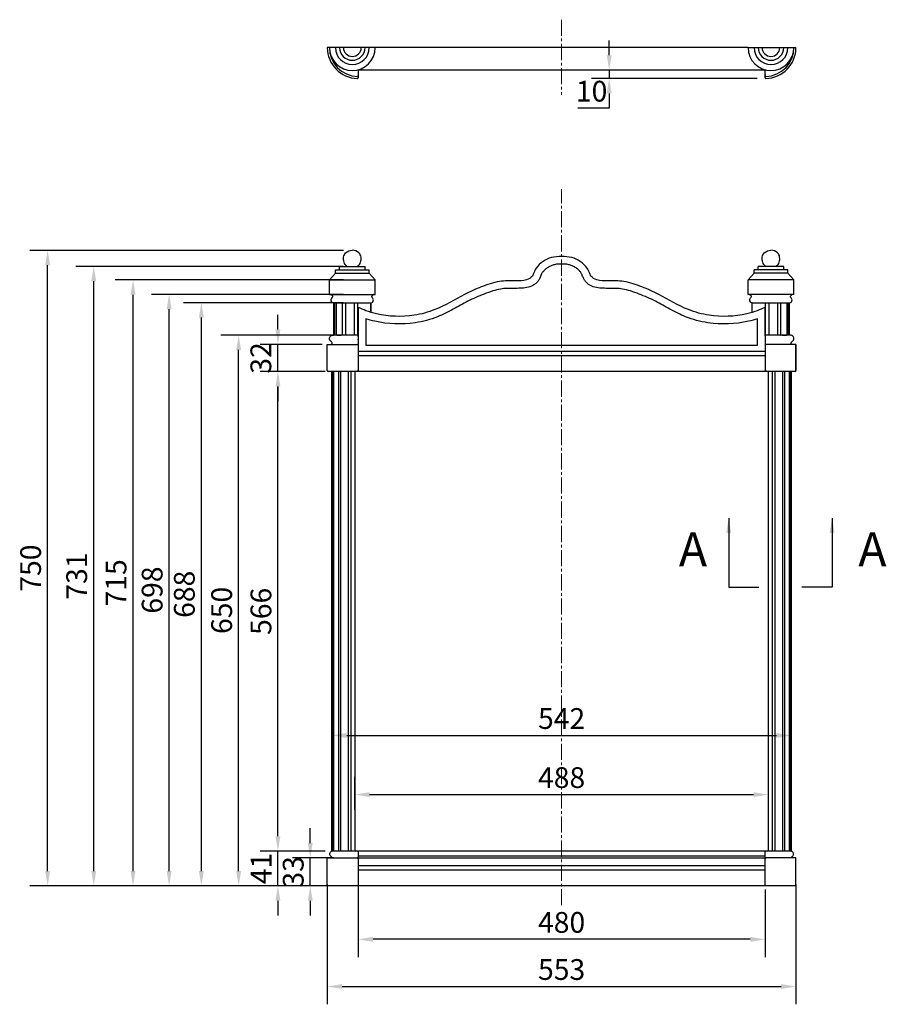
# Model space of a CAD drawing. Units: millimetres. Extents: x 9653 to 15801, y -123 to 1723.
# Drawn here: x 10692 to 11715, y 561 to 1723 of the extents above; entities that cross this region are included whole.
import ezdxf

# ---------------------------------------------------------------- set-up
doc = ezdxf.new("R2010")
doc.units = ezdxf.units.MM
doc.linetypes.add('CENTER2', pattern=[28.575, 19.05, -3.175, 3.175, -3.175])
doc.layers.add('02___PRT_ALL_AXES', color=7, linetype='Continuous')
doc.layers.add('中心线', color=1, linetype='CENTER2', lineweight=20)
doc.layers.add('尺寸线', color=7, linetype='Continuous', lineweight=20)
doc.styles.get("Standard").update_dxf_attribs({"font": 'ARIAL.TTF'})
doc.styles.add('样式 1', font='txt', dxfattribs={"height": 3.5})
doc.dimstyles.new('框', dxfattribs={"dimscale": 7, "dimtxt": 2.5, "dimasz": 2.5, "dimexe": 3, "dimexo": 0, "dimtad": 1, "dimtoh": 1, "dimdec": 1, "dimtxsty": 'Standard', "dimcen": 2.5, "dimclrd": 5, "dimclre": 5, "dimadec": 0, "dimazin": 0, "dimtfac": 1, "dimtdec": 1, "dimtmove": 0, "dimatfit": 3, "dimfxl": 0, "dimarcsym": 0})

# ---------------------------------------------------------------- blocks, each defined once
blk = doc.blocks.new('*D43')
at = {"layer": 'Defpoints', "color": 0}
for p in [(11054.9, 713.3), (11607.9, 713.3), (11607.9, 582.3)]:
    blk.add_point(p, dxfattribs=at)
at = {"layer": '尺寸线', "color": 0, "lineweight": -2}
for p, q in [((11054.9, 702.8), (11054.9, 561.3)), ((11607.9, 702.8), (11607.9, 561.3)), ((11072.4, 582.3), (11590.4, 582.3))]:
    blk.add_line(p, q, dxfattribs=at)
at = {"layer": '尺寸线', "color": 0}
for points in [[(11072.4, 585.2), (11072.4, 579.4), (11054.9, 582.3)], [(11590.4, 585.2), (11590.4, 579.4), (11607.9, 582.3)]]:
    blk.add_solid(points, dxfattribs=at)
at = {"layer": '尺寸线', "color": 0, "insert": (11331.4, 599.2), "char_height": 24.5, "attachment_point": 5}
blk.add_mtext('553', dxfattribs=at)
blk = doc.blocks.new('*D44')
at = {"layer": 'Defpoints', "color": 0}
for p in [(11575.4, 808.8), (11087.4, 780.2), (11575.4, 780.2)]:
    blk.add_point(p, dxfattribs=at)
at = {"layer": '尺寸线', "color": 0, "lineweight": -2}
for p, q in [((11087.4, 790.7), (11087.4, 829.8)), ((11575.4, 790.7), (11575.4, 829.8)), ((11104.9, 808.8), (11557.9, 808.8))]:
    blk.add_line(p, q, dxfattribs=at)
at = {"layer": '尺寸线', "color": 0}
for points in [[(11104.9, 811.7), (11104.9, 805.9), (11087.4, 808.8)], [(11557.9, 811.7), (11557.9, 805.9), (11575.4, 808.8)]]:
    blk.add_solid(points, dxfattribs=at)
at = {"layer": '尺寸线', "color": 0, "insert": (11331.4, 825.7), "char_height": 24.5, "attachment_point": 5}
blk.add_mtext('488', dxfattribs=at)
blk = doc.blocks.new('*D45')
at = {"layer": 'Defpoints', "color": 0}
for p in [(10724.9, 1451.1), (11084.6, 1451.1), (11074.7, 701.1)]:
    blk.add_point(p, dxfattribs=at)
at = {"layer": '尺寸线', "color": 0, "lineweight": -2}
for p, q in [((11074.1, 1451.1), (10703.9, 1451.1)), ((10724.9, 718.6), (10724.9, 1433.6)), ((11064.2, 701.1), (10703.9, 701.1))]:
    blk.add_line(p, q, dxfattribs=at)
at = {"layer": '尺寸线', "color": 0}
for points in [[(10722, 1433.6), (10727.8, 1433.6), (10724.9, 1451.1)], [(10722, 718.6), (10727.8, 718.6), (10724.9, 701.1)]]:
    blk.add_solid(points, dxfattribs=at)
at = {"layer": '尺寸线', "color": 0, "insert": (10708, 1076.1), "char_height": 24.5, "attachment_point": 5, "rotation": 90}
blk.add_mtext('750', dxfattribs=at)
blk = doc.blocks.new('*D42')
at = {"layer": 'Defpoints', "color": 0}
for p in [(11034.8, 734.1), (11072.7, 734.1), (11074.7, 701.1)]:
    blk.add_point(p, dxfattribs=at)
at = {"layer": '尺寸线', "color": 0, "lineweight": -2}
for p, q in [((11034.8, 751.6), (11034.8, 769.1)), ((11062.2, 734.1), (11013.8, 734.1)), ((11034.8, 701.1), (11034.8, 734.1)), ((11064.2, 701.1), (11013.8, 701.1)), ((11034.8, 683.6), (11034.8, 666.1))]:
    blk.add_line(p, q, dxfattribs=at)
at = {"layer": '尺寸线', "color": 0}
for points in [[(11031.9, 751.6), (11037.7, 751.6), (11034.8, 734.1)], [(11031.9, 683.6), (11037.7, 683.6), (11034.8, 701.1)]]:
    blk.add_solid(points, dxfattribs=at)
at = {"layer": '尺寸线', "color": 0, "insert": (11017.9, 717.6), "char_height": 24.5, "attachment_point": 5, "rotation": 90}
blk.add_mtext('33', dxfattribs=at)
blk = doc.blocks.new('*D46')
at = {"layer": 'Defpoints', "color": 0}
for p in [(10996.6, 742.1), (11061.5, 742.1), (11054.9, 701.1)]:
    blk.add_point(p, dxfattribs=at)
at = {"layer": '尺寸线', "color": 0, "lineweight": -2}
for p, q in [((10996.6, 759.6), (10996.6, 777.1)), ((11051, 742.1), (10975.6, 742.1)), ((10996.6, 701.1), (10996.6, 742.1)), ((11044.4, 701.1), (10975.6, 701.1)), ((10996.6, 683.6), (10996.6, 666.1))]:
    blk.add_line(p, q, dxfattribs=at)
at = {"layer": '尺寸线', "color": 0}
for points in [[(10993.7, 759.6), (10999.6, 759.6), (10996.6, 742.1)], [(10993.7, 683.6), (10999.6, 683.6), (10996.6, 701.1)]]:
    blk.add_solid(points, dxfattribs=at)
at = {"layer": '尺寸线', "color": 0, "insert": (10980, 721.6), "char_height": 24.5, "attachment_point": 5, "rotation": 90}
blk.add_mtext('41', dxfattribs=at)
blk = doc.blocks.new('*D47')
at = {"layer": 'Defpoints', "color": 0}
for p in [(10996.6, 1308.1), (11062.8, 1308.1), (11062.8, 742.1)]:
    blk.add_point(p, dxfattribs=at)
at = {"layer": '尺寸线', "color": 0, "lineweight": -2}
for p, q in [((11052.3, 1308.1), (10975.6, 1308.1)), ((10996.6, 759.6), (10996.6, 1290.6)), ((11052.3, 742.1), (10975.6, 742.1))]:
    blk.add_line(p, q, dxfattribs=at)
at = {"layer": '尺寸线', "color": 0}
for points in [[(10993.7, 1290.6), (10999.6, 1290.6), (10996.6, 1308.1)], [(10993.7, 759.6), (10999.6, 759.6), (10996.6, 742.1)]]:
    blk.add_solid(points, dxfattribs=at)
at = {"layer": '尺寸线', "color": 0, "insert": (10979.8, 1025.1), "char_height": 24.5, "attachment_point": 5, "rotation": 90}
blk.add_mtext('566', dxfattribs=at)
blk = doc.blocks.new('*D48')
at = {"color": 0, "lineweight": -2}
for p, q in [((10996.6, 1357.6), (10996.6, 1375.1)), ((11048.7, 1340.1), (10975.6, 1340.1)), ((10996.6, 1308.1), (10996.6, 1340.1)), ((11049.9, 1308.1), (10975.6, 1308.1)), ((10996.6, 1290.6), (10996.6, 1273.1))]:
    blk.add_line(p, q, dxfattribs=at)
at = {"color": 0}
for points in [[(10993.7, 1357.6), (10999.6, 1357.6), (10996.6, 1340.1)], [(10993.7, 1290.6), (10999.6, 1290.6), (10996.6, 1308.1)]]:
    blk.add_solid(points, dxfattribs=at)
at = {"layer": 'Defpoints', "color": 0}
for p in [(10996.6, 1340.1), (11059.2, 1340.1), (11060.4, 1308.1)]:
    blk.add_point(p, dxfattribs=at)
at = {"color": 0, "insert": (10979.7, 1324.1), "char_height": 24.5, "attachment_point": 5, "rotation": 90}
blk.add_mtext('32', dxfattribs=at)
blk = doc.blocks.new('*D49')
at = {"layer": 'Defpoints', "color": 0}
for p in [(10950.3, 1351.2), (11072.1, 1351.2), (11074.7, 701.1)]:
    blk.add_point(p, dxfattribs=at)
at = {"layer": '尺寸线', "color": 0, "lineweight": -2}
for p, q in [((11061.6, 1351.2), (10929.3, 1351.2)), ((10950.3, 718.6), (10950.3, 1333.7)), ((11064.2, 701.1), (10929.3, 701.1))]:
    blk.add_line(p, q, dxfattribs=at)
at = {"layer": '尺寸线', "color": 0}
for points in [[(10947.4, 1333.7), (10953.2, 1333.7), (10950.3, 1351.2)], [(10947.4, 718.6), (10953.2, 718.6), (10950.3, 701.1)]]:
    blk.add_solid(points, dxfattribs=at)
at = {"layer": '尺寸线', "color": 0, "insert": (10933.4, 1026.2), "char_height": 24.5, "attachment_point": 5, "rotation": 90}
blk.add_mtext('650', dxfattribs=at)
blk = doc.blocks.new('*D50')
at = {"layer": 'Defpoints', "color": 0}
for p in [(10906.3, 1389.2), (11084.4, 1389.2), (11074.7, 701.1)]:
    blk.add_point(p, dxfattribs=at)
at = {"layer": '尺寸线', "color": 0, "lineweight": -2}
for p, q in [((11073.9, 1389.2), (10885.3, 1389.2)), ((10906.3, 718.6), (10906.3, 1371.7)), ((11064.2, 701.1), (10885.3, 701.1))]:
    blk.add_line(p, q, dxfattribs=at)
at = {"layer": '尺寸线', "color": 0}
for points in [[(10903.4, 1371.7), (10909.2, 1371.7), (10906.3, 1389.2)], [(10903.4, 718.6), (10909.2, 718.6), (10906.3, 701.1)]]:
    blk.add_solid(points, dxfattribs=at)
at = {"layer": '尺寸线', "color": 0, "insert": (10889.4, 1045.2), "char_height": 24.5, "attachment_point": 5, "rotation": 90}
blk.add_mtext('688', dxfattribs=at)
blk = doc.blocks.new('*D51')
at = {"layer": 'Defpoints', "color": 0}
for p in [(10868.3, 1399.2), (11084.4, 1399.2), (11074.7, 701.1)]:
    blk.add_point(p, dxfattribs=at)
at = {"layer": '尺寸线', "color": 0, "lineweight": -2}
for p, q in [((11073.9, 1399.2), (10847.3, 1399.2)), ((10868.3, 718.6), (10868.3, 1381.7)), ((11064.2, 701.1), (10847.3, 701.1))]:
    blk.add_line(p, q, dxfattribs=at)
at = {"layer": '尺寸线', "color": 0}
for points in [[(10865.3, 1381.7), (10871.2, 1381.7), (10868.3, 1399.2)], [(10865.3, 718.6), (10871.2, 718.6), (10868.3, 701.1)]]:
    blk.add_solid(points, dxfattribs=at)
at = {"layer": '尺寸线', "color": 0, "insert": (10851.4, 1050.2), "char_height": 24.5, "attachment_point": 5, "rotation": 90}
blk.add_mtext('698', dxfattribs=at)
blk = doc.blocks.new('*D52')
at = {"layer": 'Defpoints', "color": 0}
for p in [(10825.7, 1416.2), (11084.4, 1416.2), (11074.7, 701.1)]:
    blk.add_point(p, dxfattribs=at)
at = {"layer": '尺寸线', "color": 0, "lineweight": -2}
for p, q in [((11073.9, 1416.2), (10804.7, 1416.2)), ((10825.7, 718.6), (10825.7, 1398.7)), ((11064.2, 701.1), (10804.7, 701.1))]:
    blk.add_line(p, q, dxfattribs=at)
at = {"layer": '尺寸线', "color": 0}
for points in [[(10822.8, 1398.7), (10828.6, 1398.7), (10825.7, 1416.2)], [(10822.8, 718.6), (10828.6, 718.6), (10825.7, 701.1)]]:
    blk.add_solid(points, dxfattribs=at)
at = {"layer": '尺寸线', "color": 0, "insert": (10808.8, 1058.7), "char_height": 24.5, "attachment_point": 5, "rotation": 90}
blk.add_mtext('715', dxfattribs=at)
blk = doc.blocks.new('*D53')
at = {"layer": 'Defpoints', "color": 0}
for p in [(10779.3, 1432.2), (11084.4, 1432.2), (11074.7, 701.1)]:
    blk.add_point(p, dxfattribs=at)
at = {"layer": '尺寸线', "color": 0, "lineweight": -2}
for p, q in [((11073.9, 1432.2), (10758.3, 1432.2)), ((10779.3, 718.6), (10779.3, 1414.7)), ((11064.2, 701.1), (10758.3, 701.1))]:
    blk.add_line(p, q, dxfattribs=at)
at = {"layer": '尺寸线', "color": 0}
for points in [[(10776.4, 1414.7), (10782.2, 1414.7), (10779.3, 1432.2)], [(10776.4, 718.6), (10782.2, 718.6), (10779.3, 701.1)]]:
    blk.add_solid(points, dxfattribs=at)
at = {"layer": '尺寸线', "color": 0, "insert": (10762.4, 1066.7), "char_height": 24.5, "attachment_point": 5, "rotation": 90}
blk.add_mtext('731', dxfattribs=at)
blk = doc.blocks.new('*D54')
at = {"layer": 'Defpoints', "color": 0}
for p in [(11060.4, 883.9), (11602.4, 878.6), (11602.4, 869.7)]:
    blk.add_point(p, dxfattribs=at)
at = {"layer": '尺寸线', "color": 0, "lineweight": -2}
for p, q in [((11602.4, 880.2), (11602.4, 899.6)), ((11060.4, 873.4), (11060.4, 857.6)), ((11077.9, 878.6), (11584.9, 878.6))]:
    blk.add_line(p, q, dxfattribs=at)
at = {"layer": '尺寸线', "color": 0}
for points in [[(11077.9, 881.5), (11077.9, 875.6), (11060.4, 878.6)], [(11584.9, 881.5), (11584.9, 875.6), (11602.4, 878.6)]]:
    blk.add_solid(points, dxfattribs=at)
at = {"layer": '尺寸线', "color": 0, "insert": (11331.4, 895.4), "char_height": 24.5, "attachment_point": 5}
blk.add_mtext('542', dxfattribs=at)
blk = doc.blocks.new('*D55')
at = {"layer": 'Defpoints', "color": 0}
for p in [(11091.4, 712.3), (11571.4, 707.2), (11091.4, 638)]:
    blk.add_point(p, dxfattribs=at)
at = {"layer": '尺寸线', "color": 0, "lineweight": -2}
for p, q in [((11091.4, 701.8), (11091.4, 617)), ((11571.4, 696.7), (11571.4, 617)), ((11553.9, 638), (11108.9, 638))]:
    blk.add_line(p, q, dxfattribs=at)
at = {"layer": '尺寸线', "color": 0}
for points in [[(11108.9, 640.9), (11108.9, 635), (11091.4, 638)], [(11553.9, 640.9), (11553.9, 635), (11571.4, 638)]]:
    blk.add_solid(points, dxfattribs=at)
at = {"layer": '尺寸线', "color": 0, "insert": (11331.4, 654.8), "char_height": 24.5, "attachment_point": 5}
blk.add_mtext('480', dxfattribs=at)
blk = doc.blocks.new('*D67')
at = {"layer": 'Defpoints', "color": 0}
for p in [(11500.9, 1663.9), (11387.5, 1653.9), (11572.5, 1653.9)]:
    blk.add_point(p, dxfattribs=at)
at = {"layer": '尺寸线', "color": 0, "lineweight": -2}
for p, q in [((11387.5, 1681.4), (11387.5, 1698.9)), ((11490.4, 1663.9), (11366.5, 1663.9)), ((11387.5, 1663.9), (11387.5, 1653.9)), ((11562, 1653.9), (11366.5, 1653.9)), ((11387.5, 1636.4), (11387.5, 1618.9)), ((11387.5, 1618.9), (11350.4, 1618.9))]:
    blk.add_line(p, q, dxfattribs=at)
at = {"layer": '尺寸线', "color": 0}
for points in [[(11384.6, 1681.4), (11390.4, 1681.4), (11387.5, 1663.9)], [(11384.6, 1636.4), (11390.4, 1636.4), (11387.5, 1653.9)]]:
    blk.add_solid(points, dxfattribs=at)
at = {"layer": '尺寸线', "color": 0, "insert": (11366.8, 1635.8), "char_height": 24.5, "attachment_point": 5}
blk.add_mtext('10', dxfattribs=at)

msp = doc.modelspace()

# ---------------------------------------------------------------- linework, layer by layer
at = {"color": 7, "linetype": 'Continuous'}
for p, q in [((11551.44, 1690.4), (11111.44, 1690.4)), ((11572.44, 1663.9), (11090.44, 1663.9)), ((11091.44, 1664.33), (11091.44, 1654.92)), ((11571.44, 1654.92), (11571.44, 1664.52)), ((11091.44, 1660.55), (11091.44, 1660.58)), ((11091.44, 1383.8), (11091.44, 1351.18)), ((11106.44, 1377.92), (11106.44, 1389.18)), ((11556.44, 1377.92), (11556.44, 1389.18)), ((11571.44, 1351.18), (11571.44, 1383.8)), ((11100.44, 1370.37), (11100.44, 1339.15)), ((11562.44, 1339.15), (11562.44, 1370.37)), ((11090.44, 1351.18), (11090.44, 1351.18)), ((11090.44, 1351.18), (11091.44, 1351.18)), ((11091.44, 1350.18), (11091.44, 1308.15)), ((11091.44, 1350.15), (11091.44, 1350.16)), ((11572.44, 1351.18), (11571.44, 1351.18)), ((11571.44, 1350.17), (11571.44, 1350.17)), ((11572.44, 1351.18), (11572.44, 1351.18)), ((11054.94, 1309.15), (11054.94, 1340.15)), ((11054.94, 1340.15), (11090.44, 1340.15)), ((11100.44, 1339.15), (11562.44, 1339.15)), ((11607.94, 1340.15), (11572.44, 1340.15)), ((11607.94, 1309.15), (11607.94, 1340.15)), ((11571.44, 1331.65), (11091.44, 1331.65)), ((11571.44, 1326.65), (11091.44, 1326.65)), ((11606.94, 1308.15), (11055.94, 1308.15)), ((11087.44, 1307.15), (11087.44, 743.15)), ((11575.44, 743.15), (11575.44, 1307.15)), ((11054.94, 734.15), (11090.44, 734.15)), ((11086.55, 742.15), (11083.17, 742.15)), ((11574.44, 742.15), (11088.44, 742.15)), ((11091.44, 741.15), (11091.44, 701.15)), ((11571.44, 735.98), (11091.44, 735.98)), ((11571.44, 733.65), (11091.44, 733.65)), ((11571.44, 701.15), (11571.44, 741.15)), ((11607.94, 734.15), (11572.44, 734.15)), ((11579.7, 742.15), (11576.33, 742.15)), ((11571.44, 724.65), (11091.44, 724.65)), ((11571.44, 719.65), (11091.44, 719.65)), ((11607.94, 701.15), (11054.94, 701.15))]:
    msp.add_line(p, q, dxfattribs=at)
for points in [[(11090.41, 1656.34), (11090.9, 1656.45), (11091.29, 1656.82), (11091.44, 1657.33)], [(11571.44, 1659.43), (11571.43, 1659.25), (11571.44, 1659.02)], [(11571.44, 1657.34), (11571.44, 1657.25), (11571.46, 1657.13), (11571.5, 1657), (11571.55, 1656.87), (11571.64, 1656.74), (11571.74, 1656.63), (11571.86, 1656.53), (11571.99, 1656.44), (11572.14, 1656.38), (11572.31, 1656.35), (11572.47, 1656.34)], [(11091.44, 1350.18), (11091.43, 1350.24), (11091.4, 1350.43), (11091.32, 1350.64), (11091.18, 1350.84), (11090.99, 1351.01), (11090.75, 1351.13), (11090.48, 1351.18), (11090.44, 1351.18)], [(11091.44, 1349.5), (11091.44, 1349.68), (11091.44, 1349.86), (11091.43, 1349.94), (11091.44, 1350.03), (11091.44, 1350.13), (11091.44, 1350.14)], [(11091.44, 1350.15), (11091.44, 1350.14), (11091.44, 1350.15)], [(11571.44, 1350.16), (11571.44, 1350.16), (11571.44, 1350.13), (11571.43, 1350.08)], [(11572.44, 1351.18), (11572.25, 1351.16), (11572.02, 1351.09), (11571.83, 1350.98), (11571.68, 1350.83), (11571.56, 1350.66), (11571.48, 1350.47), (11571.44, 1350.3), (11571.44, 1350.18)], [(11571.44, 1350.21), (11571.44, 1350.19), (11571.44, 1308.15)], [(11091.44, 1345.58), (11091.43, 1345.9), (11091.44, 1346.25)]]:
    msp.add_lwpolyline(points, dxfattribs=at)
for centre, radius, start, end in [((11091.44, 1690.4), 36.5, 180, 268.43013), ((11571.44, 1690.4), 36.5, 271.56988, 0), ((11090.44, 1654.92), 1, 268.38582, 0), ((11572.44, 1654.92), 1, 180, 271.61418), ((11090.44, 1350.19), 0.991, 31.84771, 63.02384), ((11572.43, 1350.19), 0.992, 122.3723, 151.05076), ((11090.44, 1339.15), 1, 0, 90), ((11572.44, 1339.15), 1, 90, 180), ((11055.94, 1309.15), 1, 180, 270), ((11088.44, 1307.15), 1, 90, 180), ((11574.44, 1307.15), 1, 0, 90), ((11606.94, 1309.15), 1, 270, 0), ((11088.44, 743.15), 1, 180, 270), ((11090.44, 741.15), 1, 0, 90), ((11090.44, 733.15), 1, 0, 90), ((11572.44, 741.15), 1, 90, 180), ((11572.44, 733.15), 1, 90, 180), ((11574.44, 743.15), 1, 270, 0)]:
    msp.add_arc(centre, radius, start, end, dxfattribs=at)
for points, start_tangent, end_tangent in [([(11571.44, 1383.8), (11562.31, 1379.86), (11549.98, 1376.21), (11505.49, 1374.56), (11481.11, 1381.14), (11446.12, 1399.06), (11426.22, 1407.97), (11404.9, 1414.3), (11385.64, 1415.29), (11372.8, 1416.4), (11365.99, 1420.84), (11364.23, 1424.74), (11361.4, 1430.12), (11353.41, 1437.98), (11343.4, 1442.55), (11331.44, 1443.77), (11319.47, 1442.55), (11309.46, 1437.98), (11301.47, 1430.12), (11298.64, 1424.74), (11296.89, 1420.84), (11290.07, 1416.4), (11277.23, 1415.29), (11257.97, 1414.3), (11236.65, 1407.97), (11216.75, 1399.06), (11181.76, 1381.14), (11157.38, 1374.56), (11112.89, 1376.21), (11100.57, 1379.86), (11091.44, 1383.8)], (-0.8910293, -0.4539459), (-0.8910293, 0.4539459)), ([(11562.44, 1370.37), (11552.02, 1367.45), (11504.12, 1365.67), (11477.78, 1372.78), (11459.25, 1381.72), (11442.03, 1391.05), (11432.63, 1395.55), (11422.97, 1399.58), (11412.71, 1403.16), (11403.41, 1405.43), (11395.54, 1406.18), (11385.62, 1406.29), (11378.57, 1406.47), (11370.44, 1407.72), (11364.1, 1410.41), (11361.05, 1412.78), (11358.42, 1415.97), (11356.69, 1419.3), (11355.81, 1421.58), (11355.06, 1423.37), (11354.12, 1424.83), (11351.7, 1427.71), (11348.39, 1430.52), (11344.76, 1432.48), (11340.88, 1433.91), (11336.2, 1434.74), (11334.04, 1434.79), (11331.44, 1434.77), (11328.83, 1434.79), (11326.67, 1434.74), (11321.99, 1433.91), (11318.11, 1432.48), (11314.48, 1430.52), (11311.17, 1427.71), (11308.75, 1424.83), (11307.81, 1423.37), (11307.07, 1421.58), (11306.18, 1419.3), (11304.45, 1415.97), (11301.83, 1412.78), (11298.77, 1410.41), (11292.43, 1407.72), (11284.3, 1406.47), (11277.25, 1406.29), (11267.33, 1406.18), (11259.46, 1405.43), (11250.16, 1403.16), (11239.9, 1399.58), (11230.24, 1395.55), (11220.84, 1391.05), (11203.63, 1381.72), (11185.1, 1372.78), (11158.75, 1365.67), (11110.85, 1367.45), (11100.44, 1370.37)], (-0.9488243, -0.3158045), (-0.9488243, 0.3158045)), ([(11090.44, 1351.18), (11090.89, 1351.07)], (0.9999999, 0.0004449), (0.8912221, -0.4535671)), ([(11091.28, 1350.71), (11091.3, 1350.68), (11091.44, 1350.18)], (0.5283873, -0.8490034), (0.0000319, -1)), ([(11571.44, 1350.18), (11571.56, 1350.67)], (-0.0000179, 1), (0.4839621, 0.875089)), ([(11571.9, 1351.03), (11571.93, 1351.05), (11572.44, 1351.18)], (0.8442722, 0.5359147), (0.9999999, -0.0004449)), ([(11090.41, 1309.15), (11090.85, 1308.71), (11091.25, 1308.33), (11091.44, 1308.15)], (0.711861, -0.7023204), (0.7299733, -0.6834756)), ([(11572.46, 1309.15), (11572.02, 1308.71), (11571.63, 1308.33), (11571.44, 1308.15)], (-0.711861, -0.7023204), (-0.7299484, -0.6835023)), ([(11087.42, 742.28), (11087.03, 742.19), (11086.55, 742.15)], (-0.9690502, -0.2468636), (-1, -0.0000094)), ([(11087.65, 742.41), (11087.42, 742.28)], (-0.5197324, -0.8543291), (-0.9690502, -0.2468636)), ([(11087.66, 742.52), (11087.65, 742.41)], (0.6299104, -0.7766678), (-0.5197324, -0.8543291)), ([(11575.23, 742.4), (11575.21, 742.52)], (-0.5786897, 0.8155478), (0.6299165, 0.7766628)), ([(11576.33, 742.15), (11575.85, 742.18), (11575.48, 742.27), (11575.23, 742.4)], (-1, -0.0000371), (-0.5786897, 0.8155478))]:
    msp.add_spline(points, degree=3, dxfattribs=dict(at, start_tangent=start_tangent, end_tangent=end_tangent))
at = {"layer": '02___PRT_ALL_AXES', "color": 7, "linetype": 'Continuous'}
for p, q in [((11111.44, 1690.4), (11054.94, 1690.4)), ((11551.44, 1690.4), (11607.94, 1690.4)), ((11069.44, 1428.18), (11069.44, 1432.18)), ((11069.44, 1432.18), (11099.44, 1432.18)), ((11099.44, 1428.18), (11099.44, 1432.18)), ((11563.44, 1428.18), (11563.44, 1432.18)), ((11593.44, 1432.18), (11563.44, 1432.18)), ((11593.44, 1428.18), (11593.44, 1432.18)), ((11057.44, 1416.18), (11064.44, 1424.18)), ((11064.44, 1424.18), (11064.44, 1428.18)), ((11064.44, 1428.18), (11104.44, 1428.18)), ((11064.44, 1424.18), (11104.44, 1424.18)), ((11104.44, 1424.18), (11104.44, 1428.18)), ((11111.44, 1416.18), (11104.44, 1424.18)), ((11551.44, 1416.18), (11558.44, 1424.18)), ((11558.44, 1424.18), (11558.44, 1428.18)), ((11598.44, 1428.18), (11558.44, 1428.18)), ((11598.44, 1424.18), (11558.44, 1424.18)), ((11598.44, 1424.18), (11598.44, 1428.18)), ((11605.44, 1416.18), (11598.44, 1424.18)), ((11057.44, 1399.18), (11057.44, 1416.18)), ((11057.44, 1416.18), (11111.44, 1416.18)), ((11111.44, 1399.18), (11111.44, 1416.18)), ((11551.44, 1399.18), (11551.44, 1416.18)), ((11605.44, 1416.18), (11551.44, 1416.18)), ((11605.44, 1399.18), (11605.44, 1416.18)), ((11057.44, 1399.18), (11111.44, 1399.18)), ((11605.44, 1399.18), (11551.44, 1399.18)), ((11062.4, 1389.18), (11106.47, 1389.18)), ((11062.44, 1351.17), (11062.44, 1389.18)), ((11063.99, 1351.16), (11063.99, 1389.18)), ((11065.86, 1351.16), (11065.86, 1389.18)), ((11073.03, 1351.19), (11073.03, 1389.18)), ((11076.74, 1351.17), (11076.74, 1389.18)), ((11086.69, 1389.18), (11086.69, 1351.15)), ((11090.73, 1389.18), (11090.73, 1351.15)), ((11106.44, 1389.18), (11106.44, 1377.92)), ((11106.44, 1389.18), (11106.47, 1389.18)), ((11556.4, 1389.18), (11600.47, 1389.18)), ((11556.44, 1377.92), (11556.44, 1389.18)), ((11572.14, 1351.15), (11572.14, 1389.18)), ((11576.19, 1351.15), (11576.19, 1389.18)), ((11586.13, 1389.18), (11586.13, 1351.17)), ((11589.84, 1389.18), (11589.84, 1351.19)), ((11597.01, 1389.18), (11597.01, 1351.16)), ((11598.88, 1389.18), (11598.88, 1351.16)), ((11600.44, 1351.17), (11600.44, 1389.18)), ((11600.44, 1389.18), (11600.47, 1389.18)), ((11061.98, 1351.19), (11062.44, 1351.17)), ((11091.44, 1351.19), (11061.99, 1351.18)), ((11072.75, 1351.19), (11072.93, 1351.19)), ((11072.93, 1351.19), (11073.03, 1351.19)), ((11600.88, 1351.18), (11571.44, 1351.19)), ((11589.84, 1351.19), (11590.07, 1351.19)), ((11600.9, 1351.19), (11600.44, 1351.17)), ((11054.94, 1309.15), (11054.94, 1340.15)), ((11607.94, 1340.15), (11607.94, 1309.15)), ((11060.44, 742.15), (11060.44, 1308.15)), ((11061.54, 1308.15), (11061.54, 742.15)), ((11062.76, 742.15), (11062.76, 1308.15)), ((11068.19, 1308.15), (11068.19, 742.15)), ((11070.87, 742.15), (11070.87, 1308.15)), ((11079.58, 1308.15), (11079.58, 742.15)), ((11083.17, 742.15), (11083.17, 1308.15)), ((11579.7, 1308.15), (11579.7, 742.15)), ((11583.29, 742.15), (11583.29, 1308.15)), ((11592.01, 1308.15), (11592.01, 742.15)), ((11594.69, 742.15), (11594.69, 1308.15)), ((11600.11, 1308.15), (11600.11, 742.15)), ((11601.34, 742.15), (11601.34, 1308.15)), ((11602.44, 1308.15), (11602.44, 742.15)), ((11054.94, 701.15), (11054.94, 734.15)), ((11083.17, 742.15), (11060.44, 742.15)), ((11602.44, 742.15), (11579.7, 742.15)), ((11607.94, 701.15), (11607.94, 734.15))]:
    msp.add_line(p, q, dxfattribs=at)
for centre, radius, start, end in [((11091.44, 1690.4), 34.08, 180, 268.26757), ((11084.44, 1690.4), 27, 180, 0), ((11084.44, 1690.4), 20, 180, 0), ((11084.44, 1690.4), 15, 180, 0), ((11084.44, 1690.4), 10.46, 180, 0), ((11578.44, 1690.4), 27, 180, 0), ((11578.44, 1690.4), 20, 180, 0), ((11578.44, 1690.4), 15, 180, 0), ((11578.44, 1690.4), 10.46, 180, 0), ((11571.44, 1690.4), 34.08, 271.73243, 0), ((11058.77, 1398.5), 0.674, 41.9176, 90), ((11110.11, 1398.5), 0.674, 116.74757, 138.0824), ((11552.77, 1398.5), 0.674, 41.9176, 68.61047), ((11604.11, 1398.5), 0.674, 90, 138.0824), ((11073.79, 850.65), 500.54, 90.11888, 90.27865), ((11589.1, 855.34), 495.84, 89.72021, 89.88711), ((11600.89, 1341.14), 10.04, 88.16085, 90.07406), ((11600.89, 1341.26), 9.91, 88.15331, 89.98857)]:
    msp.add_arc(centre, radius, start, end, dxfattribs=at)
for points, start_tangent, end_tangent in [([(11078.06, 1432.18), (11076.12, 1434.53), (11074.71, 1437.09), (11074.18, 1443.18), (11076.56, 1448.03), (11084.44, 1451.15)], (-0.6091348, 0.7930667), (1, -0.0000098)), ([(11090.82, 1432.18), (11092.75, 1434.53), (11094.17, 1437.09), (11094.7, 1443.18), (11092.31, 1448.03), (11084.44, 1451.15)], (0.6091348, 0.7930667), (-1, -0.0000098)), ([(11572.06, 1432.18), (11570.12, 1434.53), (11568.71, 1437.09), (11568.18, 1443.18), (11570.56, 1448.03), (11578.44, 1451.15)], (-0.6091348, 0.7930667), (1, -0.0000098)), ([(11584.82, 1432.18), (11586.75, 1434.53), (11588.17, 1437.09), (11588.7, 1443.18), (11586.31, 1448.03), (11578.44, 1451.15)], (0.6091348, 0.7930667), (-1, -0.0000098)), ([(11061.44, 1389.35), (11060.24, 1390.31), (11059.49, 1392.61), (11060.07, 1394.42), (11060.85, 1395.38), (11061.35, 1396.58), (11061.03, 1397.62), (11059.27, 1398.95)], (-0.9286896, 0.370858), (-0.6680611, 0.7441064)), ([(11106.47, 1389.18), (11108.64, 1390.31), (11109.38, 1392.61), (11108.8, 1394.42), (11108.03, 1395.38), (11107.52, 1396.58), (11107.84, 1397.62), (11109.61, 1398.95)], (0.9999999, -0.0004008), (0.6680611, 0.7441064)), ([(11106.47, 1389.18), (11108.64, 1390.31), (11109.38, 1392.61), (11108.8, 1394.42), (11108.03, 1395.38), (11107.52, 1396.58), (11107.84, 1397.62), (11109.61, 1398.95)], (1, 0), (0.6680611, 0.7441064)), ([(11554.7, 1397.91), (11553.27, 1398.95)], (-0.7986153, 0.6018419), (-0.6680611, 0.7441064)), ([(11555.48, 1389.34), (11554.24, 1390.31), (11553.49, 1392.61), (11554.07, 1394.42), (11554.85, 1395.38), (11555.35, 1396.58), (11555.03, 1397.62), (11554.7, 1397.91)], (-0.9336593, 0.3581623), (-0.7986153, 0.6018419)), ([(11600.47, 1389.18), (11602.64, 1390.31), (11603.38, 1392.61), (11602.8, 1394.42), (11602.03, 1395.38), (11601.52, 1396.58), (11601.84, 1397.62), (11603.61, 1398.95)], (0.9999999, -0.0003998), (0.6680611, 0.7441064)), ([(11600.47, 1389.18), (11602.64, 1390.31), (11603.38, 1392.61), (11602.8, 1394.42), (11602.03, 1395.38), (11601.52, 1396.58), (11601.84, 1397.62), (11603.61, 1398.95)], (1, 0), (0.6680611, 0.7441064)), ([(11062.4, 1389.18), (11061.44, 1389.35)], (-0.9999999, -0.0004008), (-0.9286896, 0.370858)), ([(11062.4, 1389.18), (11061.44, 1389.35)], (-1, 0), (-0.9286896, 0.370858)), ([(11556.4, 1389.18), (11555.48, 1389.34)], (-0.9999999, -0.0003998), (-0.9336593, 0.3581623)), ([(11556.4, 1389.18), (11555.48, 1389.34)], (-1, 0), (-0.9336593, 0.3581623)), ([(11059.16, 1340.15), (11060.26, 1340.93), (11060.62, 1341.79), (11059.89, 1343.22), (11058.77, 1344.15), (11057.75, 1345.32), (11057.45, 1347.75), (11058.43, 1349.6), (11059.52, 1350.57), (11059.95, 1350.82), (11061.39, 1351.16), (11061.99, 1351.18)], (0.9637917, 0.2666564), (1, 0)), ([(11066.04, 1351.16), (11068.08, 1351.16), (11070.53, 1351.18), (11071.36, 1351.18)], (1, -0.0000408), (0.999989, 0.0046949)), ([(11591.52, 1351.18), (11592.33, 1351.18), (11594.76, 1351.16), (11596.83, 1351.16)], (0.9999889, -0.0047024), (1, 0.0000378)), ([(11603.72, 1340.15), (11602.61, 1340.93), (11602.25, 1341.79), (11602.99, 1343.22), (11604.1, 1344.15), (11605.12, 1345.32), (11605.42, 1347.75), (11604.44, 1349.6), (11603.35, 1350.57), (11602.92, 1350.82), (11601.48, 1351.16), (11601.21, 1351.17)], (-0.9637917, 0.2666564), (-0.9994416, 0.0334152)), ([(11059.64, 734.15), (11060.17, 734.58), (11060.14, 734.92), (11059.7, 735.41), (11059.16, 735.81), (11058.14, 737.01), (11057.9, 738.25), (11057.97, 739.5), (11058.63, 740.81), (11059.43, 741.57), (11060.44, 742.15)], (1, 0), (0.9143887, 0.4048373)), ([(11603.59, 741.45), (11603.44, 741.57), (11602.44, 742.15)], (-0.7789157, 0.6271287), (-0.9143887, 0.4048373)), ([(11603.23, 734.15), (11602.7, 734.58), (11602.73, 734.92), (11603.18, 735.41), (11603.71, 735.81), (11604.73, 737.01), (11604.98, 738.25), (11604.9, 739.5), (11604.24, 740.81), (11603.59, 741.45)], (-1, 0), (-0.7789157, 0.6271287))]:
    msp.add_spline(points, degree=3, dxfattribs=dict(at, start_tangent=start_tangent, end_tangent=end_tangent))
at = {"layer": '中心线'}
for p, q in [((11331.44, 1723.35), (11331.44, 1634.79)), ((11331.44, 678.28), (11331.44, 1523.38))]:
    msp.add_line(p, q, dxfattribs=at)

# ---------------------------------------------------------------- texts
at = {"char_height": 40, "width": 59.7237, "style": '样式 1'}
for insert, attachment_point in [((11503.01, 1118.35), 3), ((11681.58, 1118.35), 1)]:
    msp.add_mtext('{\\fArial|b0|i0|c0|p34;A}', dxfattribs=dict(at, insert=insert, attachment_point=attachment_point))

# ---------------------------------------------------------------- dimensions: what is measured, and where the dimension line sits
dim = msp.add_linear_dim(base=(10996.64, 1340.15), p1=(11060.44, 1308.15), p2=(11059.16, 1340.15), angle=90, dimstyle='框', override={"dimtxt": 3.5, "dimexo": 1.5, "dimclrd": 0, "dimclre": 0, "dimfxl": 1.25})
dim.commit()
dim.dimension.update_dxf_attribs({"geometry": '*D48', "text_midpoint": (10996.64, 1324.15), "dimtype": 160})
at = {"layer": '尺寸线'}
for base, p1, p2, picture, middle in [((11387.52, 1653.92), (11500.9, 1663.9), (11572.46, 1653.92), '*D67', (11366.8, 1635.8)), ((10724.9, 1451.15), (11074.67, 701.15), (11084.59, 1451.15), '*D45', (10708.02, 1076.15)), ((10779.32, 1432.18), (11074.67, 701.15), (11084.44, 1432.18), '*D53', (10762.43, 1066.66)), ((10825.67, 1416.18), (11074.67, 701.15), (11084.44, 1416.18), '*D52', (10808.79, 1058.66)), ((10868.27, 1399.18), (11074.67, 701.15), (11084.44, 1399.18), '*D51', (10851.38, 1050.16)), ((10906.28, 1389.18), (11074.67, 701.15), (11084.44, 1389.18), '*D50', (10889.4, 1045.16)), ((10950.28, 1351.18), (11074.67, 701.15), (11072.06, 1351.18), '*D49', (10933.39, 1026.17)), ((10996.64, 1308.15), (11062.76, 742.15), (11062.76, 1308.15), '*D47', (10979.76, 1025.15)), ((10996.64, 742.15), (11054.94, 701.15), (11061.54, 742.15), '*D46', (10979.96, 721.65))]:
    dim = msp.add_linear_dim(base=base, p1=p1, p2=p2, angle=90, dimstyle='框', override={"dimtxt": 3.5, "dimexo": 1.5, "dimclrd": 0, "dimclre": 0, "dimfxl": 1.25}, dxfattribs=at)
    dim.commit()
    dim.dimension.update_dxf_attribs({"geometry": picture, "text_midpoint": middle})
for base, p1, p2, picture, middle in [((11602.44, 878.56), (11060.44, 883.87), (11602.44, 869.74), '*D54', (11331.44, 895.44)), ((11575.44, 808.78), (11087.44, 780.16), (11575.44, 780.16), '*D44', (11331.44, 825.67)), ((11607.94, 582.31), (11054.94, 713.27), (11607.94, 713.27), '*D43', (11331.44, 599.21)), ((11091.44, 637.95), (11571.44, 707.23), (11091.44, 712.33), '*D55', (11331.44, 654.84))]:
    dim = msp.add_linear_dim(base=base, p1=p1, p2=p2, dimstyle='框', override={"dimtxt": 3.5, "dimexo": 1.5, "dimclrd": 0, "dimclre": 0, "dimfxl": 1.25}, dxfattribs=at)
    dim.commit()
    dim.dimension.update_dxf_attribs({"geometry": picture, "text_midpoint": middle})
dim = msp.add_linear_dim(base=(11034.79, 734.15), p1=(11074.67, 701.15), p2=(11072.69, 734.15), angle=90, dimstyle='框', override={"dimtxt": 3.5, "dimexo": 1.5, "dimclrd": 0, "dimclre": 0, "dimfxl": 1.25}, dxfattribs=at)
dim.commit()
dim.dimension.update_dxf_attribs({"geometry": '*D42', "text_midpoint": (11034.79, 717.65), "dimtype": 160})

# ---------------------------------------------------------------- leaders
for points in [[(11528.53, 1135.23), (11528.53, 1053.63), (11564.2, 1053.63)], [(11650.56, 1135.23), (11650.56, 1053.63), (11614.89, 1053.63)]]:
    msp.add_leader(points, dimstyle='框', override={"dimtxt": 3.5, "dimexo": 1.5, "dimclrd": 0, "dimclre": 0, "dimfxl": 1.25})

doc.saveas('drawing.dxf')
